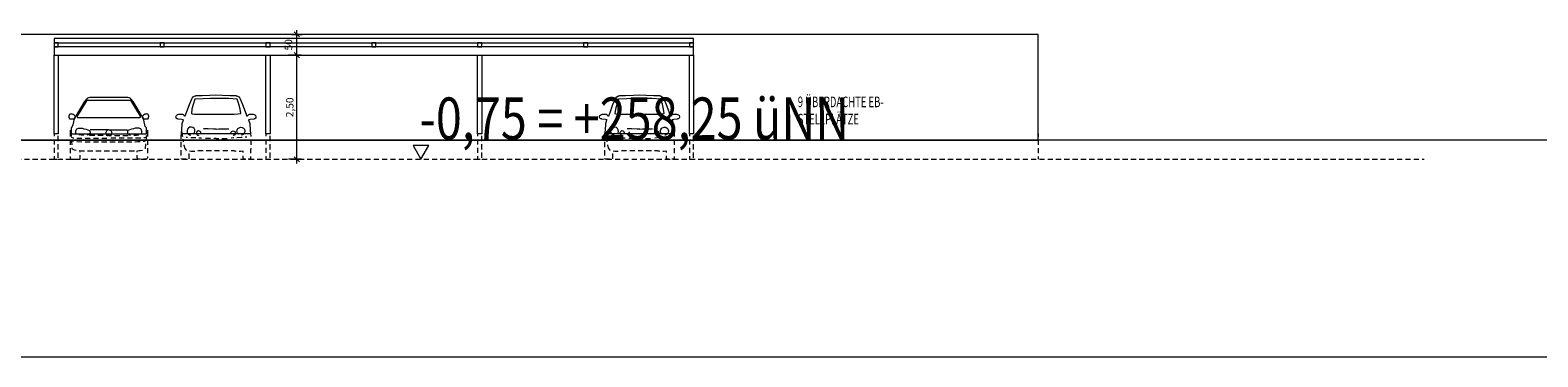
# Model space of a CAD drawing. Extents: x -42230 to 231307, y -6630 to 19629.
# Drawn here: x 92196 to 128449, y -3021 to 4821 of the extents above; entities that cross this region are included whole.
import ezdxf

# ---------------------------------------------------------------- set-up
doc = ezdxf.new("R2010")
doc.units = 0
doc.header["$MEASUREMENT"] = 0
doc.linetypes.add('S-0DA010', pattern=[400, 62.5, -75, 125, -75, 62.5, 0])
doc.linetypes.add('S-0DA025', pattern=[400, 62.5, -75, 125, -75, 62.5, 0])
for name, color, linetype in [('S-00bem', 7, 'Continuous'), ('S-00grafik', 7, 'Continuous'), ('S-00symbole', 7, 'Continuous'), ('S-00txt', 7, 'Continuous'), ('S-01gruend', 7, 'Continuous')]:
    doc.layers.add(name, color=color, linetype=linetype)
doc.styles.add('ERSTELLTER_STIL_1', font='Arial')

# ---------------------------------------------------------------- blocks, each defined once
blk = doc.blocks.new('END$MARK$2$105_5E_2')
at = {"layer": 'S-00bem', "color": 1, "linetype": 'Continuous', "lineweight": 18}
for p, q in [((-62.5, -62.5), (62.5, 62.5)), ((-62.5, 0), (62.5, 0)), ((0, 125), (0, -125))]:
    blk.add_line(p, q, dxfattribs=at)

msp = doc.modelspace()

# ---------------------------------------------------------------- linework, layer by layer
at = {"layer": 'S-00bem', "color": 4, "linetype": 'Continuous', "lineweight": 18}
for p, q in [((98710.131902, 4720.604409), (98410.131902, 4720.604409)), ((98610.131902, 4720.604409), (98610.131902, 4820.604409)), ((98610.131902, 4220.604409), (98610.131902, 4720.604409)), ((98710.131902, 4220.604409), (98410.131902, 4220.604409)), ((98610.131902, 1720.604409), (98610.131902, 4220.604409)), ((98710.131902, 1720.604409), (98410.131902, 1720.604409)), ((98610.131902, 1620.604409), (98610.131902, 1720.604409))]:
    msp.add_line(p, q, dxfattribs=at)
at = {"layer": 'S-00grafik', "color": 4, "linetype": 'Continuous', "lineweight": 18}
for p, q in [((96666.666826, 3180.356569), (96660.269361, 3180.330488)), ((106851.050395, 3180.356569), (106844.65293, 3180.330488)), ((93159.679132, 2418.593031), (93159.679132, 2328.623926)), ((94087.732389, 2427.66802), (93637.554626, 2427.66802)), ((94087.732389, 2427.66802), (94537.910153, 2427.66802)), ((95015.785647, 2418.593031), (95015.785647, 2328.623926)), ((95845.53221, 2344.002228), (95848.39792, 2328.623926)), ((106029.915778, 2344.002228), (106032.781489, 2328.623926))]:
    msp.add_line(p, q, dxfattribs=at)
at = {"layer": 'S-00grafik', "color": 4, "linetype": 'S-0DA010', "lineweight": 18}
for p, q in [((94087.732389, 2288.436378), (93624.584366, 2288.255255)), ((94087.732389, 2288.436378), (94550.880412, 2288.255255)), ((93402.458472, 1755.373239), (93402.458472, 1920.354746)), ((94773.006306, 1755.373239), (94773.006306, 1920.354746)), ((93195.208976, 1722.649634), (93378.597511, 1722.649634)), ((94980.255803, 1722.649634), (94796.867268, 1722.649634))]:
    msp.add_line(p, q, dxfattribs=at)
at = {"layer": 'S-00grafik', "color": 1, "linetype": 'Continuous', "lineweight": 18, "flags": 128}
for points in [[(92773.743251, 4520.604409), (108147.457369, 4520.604409), (108147.457369, 4620.604409), (92773.743251, 4620.604409)], [(92773.743251, 4420.604409), (92873.743251, 4420.604409), (92873.743251, 4520.604409), (92773.743251, 4520.604409)], [(92773.743251, 4220.604409), (108147.457369, 4220.604409), (108147.457369, 4420.604409), (92773.743251, 4420.604409)], [(95319.36227, 4420.604409), (95419.36227, 4420.604409), (95419.36227, 4520.604409), (95319.36227, 4520.604409)], [(97864.98129, 4420.604409), (97964.98129, 4420.604409), (97964.98129, 4520.604409), (97864.98129, 4520.604409)], [(100410.60031, 4420.604409), (100510.60031, 4420.604409), (100510.60031, 4520.604409), (100410.60031, 4520.604409)], [(102956.219329, 4420.604409), (103056.219329, 4420.604409), (103056.219329, 4520.604409), (102956.219329, 4520.604409)], [(105501.838349, 4420.604409), (105601.838349, 4420.604409), (105601.838349, 4520.604409), (105501.838349, 4520.604409)], [(108047.457369, 4420.604409), (108147.457369, 4420.604409), (108147.457369, 4520.604409), (108047.457369, 4520.604409)], [(108047.457369, 4420.604409), (108147.457369, 4420.604409), (108147.457369, 4520.604409), (108047.457369, 4520.604409)], [(92773.743251, 2328.623926), (92773.743251, 4220.604409), (92873.743251, 4220.604409), (92873.743251, 2328.623926)], [(97864.98129, 2328.623926), (97864.98129, 4220.604409), (97964.98129, 4220.604409), (97964.98129, 2328.623926)], [(102956.219329, 2328.623926), (102956.219329, 4220.604409), (103056.219329, 4220.604409), (103056.219329, 2328.623926)], [(108047.457369, 2328.623926), (108047.457369, 4220.604409), (108147.457369, 4220.604409), (108147.457369, 2328.623926)]]:
    msp.add_lwpolyline(points, close=True, dxfattribs=at)
at = {"layer": 'S-00grafik', "color": 4, "linetype": 'Continuous', "lineweight": 18, "flags": 128}
for points in [[(95833.920825, 2328.623926), (95842.948417, 2417.869849), (95851.778672, 2571.396464), (95852.519564, 2578.332146), (95882.063443, 2667.452418), (95886.697101, 2666.592535), (95842.276073, 2674.18602), (95757.310082, 2687.660174), (95749.741973, 2689.586274), (95733.246644, 2694.716789), (95718.582301, 2701.354504), (95708.985349, 2710.790414), (95704.124701, 2722.591467), (95702.458959, 2738.26482), (95711.231651, 2770.730404), (95730.546785, 2788.979261), (95749.391006, 2797.836463), (95773.4064, 2802.736401), (95810.470467, 2805.407591), (95852.915432, 2805.078437), (95860.125962, 2803.758138), (95875.27861, 2797.422341), (95888.677547, 2782.466417), (95889.841825, 2778.811506), (95894.862597, 2771.371877), (95906.009867, 2765.482024), (95918.473757, 2764.440893), (95927.288876, 2768.116877), (95933.147335, 2777.000284), (95963.509231, 2866.927509), (96024.051307, 3036.377984), (96083.835556, 3175.758043), (96091.572505, 3189.971546), (96116.562772, 3219.464155), (96161.460751, 3244.520261), (96169.552708, 3246.560634), (96178.089529, 3248.060701), (96187.100777, 3248.984862), (96330.174461, 3256.290015), (96517.043556, 3263.597211), (96664.55008, 3267.141008), (96812.056603, 3263.597211), (96998.925698, 3256.290015), (97141.999383, 3248.984862), (97151.01063, 3248.060701), (97159.547451, 3246.560634), (97167.639408, 3244.520261), (97212.537388, 3219.464155), (97237.527655, 3189.971546), (97245.264604, 3175.758043), (97305.048853, 3036.377984), (97365.590928, 2866.927509), (97395.952824, 2777.000284), (97401.811283, 2768.116877), (97410.626403, 2764.440893), (97423.090293, 2765.482024), (97434.237562, 2771.371877), (97439.258335, 2778.811506), (97440.422613, 2782.466417), (97453.821549, 2797.422341), (97468.974197, 2803.758138), (97476.184728, 2805.078437), (97518.629692, 2805.407591), (97555.69376, 2802.736401), (97579.709153, 2797.836463), (97598.553375, 2788.979261), (97617.868508, 2770.730404), (97626.641201, 2738.26482), (97624.975458, 2722.591467), (97620.11481, 2710.790414), (97610.517858, 2701.354504), (97595.853516, 2694.716789), (97579.358187, 2689.586274), (97571.790077, 2687.660174), (97486.824086, 2674.18602), (97442.403058, 2666.592535), (97447.036717, 2667.452418), (97476.580595, 2578.332146), (97477.321488, 2571.396464), (97486.151743, 2417.869849), (97495.179334, 2328.623926)], [(106018.304394, 2328.623926), (106027.331985, 2417.869849), (106036.162241, 2571.396464), (106036.903133, 2578.332146), (106066.447011, 2667.452418), (106071.08067, 2666.592535), (106026.659642, 2674.18602), (105941.693651, 2687.660174), (105934.125541, 2689.586274), (105917.630213, 2694.716789), (105902.96587, 2701.354504), (105893.368918, 2710.790414), (105888.50827, 2722.591467), (105886.842528, 2738.26482), (105895.61522, 2770.730404), (105914.930353, 2788.979261), (105933.774575, 2797.836463), (105957.789969, 2802.736401), (105994.854036, 2805.407591), (106037.299, 2805.078437), (106044.509531, 2803.758138), (106059.662179, 2797.422341), (106073.061115, 2782.466417), (106074.225394, 2778.811506), (106079.246166, 2771.371877), (106090.393436, 2765.482024), (106102.857326, 2764.440893), (106111.672445, 2768.116877), (106117.530904, 2777.000284), (106147.8928, 2866.927509), (106208.434875, 3036.377984), (106268.219124, 3175.758043), (106275.956074, 3189.971546), (106300.94634, 3219.464155), (106345.84432, 3244.520261), (106353.936277, 3246.560634), (106362.473098, 3248.060701), (106371.484345, 3248.984862), (106514.55803, 3256.290015), (106701.427125, 3263.597211), (106848.933649, 3267.141008), (106996.440172, 3263.597211), (107183.309267, 3256.290015), (107326.382952, 3248.984862), (107335.394199, 3248.060701), (107343.93102, 3246.560634), (107352.022977, 3244.520261), (107396.920957, 3219.464155), (107421.911224, 3189.971546), (107429.648173, 3175.758043), (107489.432422, 3036.377984), (107549.974497, 2866.927509), (107580.336393, 2777.000284), (107586.194852, 2768.116877), (107595.009971, 2764.440893), (107607.473861, 2765.482024), (107618.621131, 2771.371877), (107623.641904, 2778.811506), (107624.806182, 2782.466417), (107638.205118, 2797.422341), (107653.357766, 2803.758138), (107660.568297, 2805.078437), (107703.013261, 2805.407591), (107740.077329, 2802.736401), (107764.092722, 2797.836463), (107782.936944, 2788.979261), (107802.252077, 2770.730404), (107811.02477, 2738.26482), (107809.359027, 2722.591467), (107804.498379, 2710.790414), (107794.901427, 2701.354504), (107780.237085, 2694.716789), (107763.741756, 2689.586274), (107756.173646, 2687.660174), (107671.207655, 2674.18602), (107626.786627, 2666.592535), (107631.420286, 2667.452418), (107660.964164, 2578.332146), (107661.705057, 2571.396464), (107670.535312, 2417.869849), (107679.562903, 2328.623926)], [(94613.439868, 3129.515568), (94607.592636, 3129.515568), (94087.732389, 3129.515568), (93567.872143, 3129.515568), (93562.024911, 3129.515568), (93553.430583, 3124.945644), (93329.684524, 2752.73343), (93323.965, 2739.006572), (93325.097389, 2732.203026), (93330.472974, 2726.827441), (93356.156324, 2726.827441), (94087.732389, 2726.827441), (94819.308455, 2726.827441), (94844.991805, 2726.827441), (94850.36739, 2732.203026), (94851.499779, 2739.006572), (94845.780255, 2752.73343), (94622.034196, 3124.945644)], [(96073.344002, 2821.174651), (96093.253947, 2811.895503), (96147.045911, 2805.992495), (96234.715035, 2803.455103), (97101.67735, 2806.989579), (97189.322871, 2810.241703), (97243.064917, 2816.583111), (97259.488337, 2824.400967), (97243.389316, 2928.228153), (97213.582138, 3042.232616), (97171.041733, 3168.022847), (96971.355326, 3177.663819), (96803.226834, 3181.780415), (96663.468176, 3180.323218), (96523.702284, 3180.640835), (96355.612944, 3175.153529), (96156.002679, 3163.884684), (96115.205837, 3037.7547), (96087.659255, 2923.516413)], [(106257.727571, 2821.174651), (106277.637516, 2811.895503), (106331.42948, 2805.992495), (106419.098604, 2803.455103), (107286.060919, 2806.989579), (107373.70644, 2810.241703), (107427.448486, 2816.583111), (107443.871906, 2824.400967), (107427.772885, 2928.228153), (107397.965707, 3042.232616), (107355.425302, 3168.022847), (107155.738895, 3177.663819), (106987.610402, 3181.780415), (106847.851745, 3180.323218), (106708.085852, 3180.640835), (106539.996513, 3175.153529), (106340.386248, 3163.884684), (106299.589406, 3037.7547), (106272.042824, 2923.516413)], [(93166.591988, 2807.736051), (93150.72951, 2801.39106), (93144.384519, 2795.574818), (93132.762092, 2782.169156), (93127.535536, 2758.649655), (93127.535536, 2745.583265), (93129.626159, 2724.154387), (93132.254169, 2717.110813), (93136.606592, 2708.010292), (93139.556614, 2700.634886), (93143.737859, 2695.930985), (93160.775746, 2689.824965), (93257.092997, 2691.070305), (93294.976402, 2759.027429), (93279.760077, 2759.908365), (93272.06844, 2761.265712), (93267.091499, 2767.147552), (93262.114557, 2775.744088), (93253.065573, 2783.888174), (93232.705358, 2796.104303), (93217.774533, 2803.34349), (93201.486361, 2808.320432), (93180.673696, 2810.130229)], [(95008.872791, 2807.736051), (94994.791082, 2810.130229), (94973.978418, 2808.320432), (94957.690246, 2803.34349), (94942.759421, 2796.104303), (94922.399206, 2783.888174), (94913.350221, 2775.744088), (94908.37328, 2767.147552), (94903.396338, 2761.265712), (94895.704701, 2759.908365), (94880.488377, 2759.027429), (94918.371781, 2691.070305), (95014.689032, 2689.824965), (95031.726919, 2695.930985), (95035.908164, 2700.634886), (95038.858187, 2708.010292), (95043.21061, 2717.110813), (95045.83862, 2724.154387), (95047.929242, 2745.583265), (95047.929242, 2758.649655), (95042.702687, 2782.169156), (95031.08026, 2795.574818), (95024.735269, 2801.39106)]]:
    msp.add_lwpolyline(points, close=True, dxfattribs=at)
msp.add_lwpolyline([(94993.130646, 2328.623926), (94993.574814, 2472.981412), (94965.066911, 2512.179778), (94950.081025, 2544.827846), (94940.831459, 2616.974463), (94929.731979, 2670.621948), (94883.484147, 2753.868046), (94816.887269, 2868.562669), (94674.443947, 3110.901308), (94620.167776, 3175.672006), (94604.106202, 3186.155129, 0.138555), (94548.051456, 3203.673306), (94493.036826, 3205.189076), (94087.732389, 3205.189076), (93682.427952, 3205.189076), (93627.413322, 3203.673306, 0.138555), (93571.358577, 3186.155129), (93555.297003, 3175.672006), (93501.020832, 3110.901308), (93358.577509, 2868.562669), (93291.980631, 2753.868046), (93245.7328, 2670.621948), (93234.63332, 2616.974463), (93225.383753, 2544.827846), (93210.397867, 2512.179778), (93181.889965, 2472.981412), (93182.334133, 2328.623926)], format="xyb", close=True, dxfattribs=at)
at = {"layer": 'S-00grafik', "color": 1, "linetype": 'S-0DA025', "lineweight": 18, "flags": 128}
for points in [[(92773.743251, 1720.604409), (92873.743251, 1720.604409), (92873.743251, 2328.623926), (92773.743251, 2328.623926)], [(97864.98129, 1720.604409), (97964.98129, 1720.604409), (97964.98129, 2328.623926), (97864.98129, 2328.623926)], [(102956.219329, 1720.604409), (103056.219329, 1720.604409), (103056.219329, 2328.623926), (102956.219329, 2328.623926)], [(108047.457369, 1720.604409), (108147.457369, 1720.604409), (108147.457369, 2328.623926), (108047.457369, 2328.623926)]]:
    msp.add_lwpolyline(points, close=True, dxfattribs=at)
at = {"layer": 'S-00grafik', "color": 4, "linetype": 'S-0DA010', "lineweight": 18, "flags": 128}
for points in [[(93159.679132, 2328.623926), (93159.679132, 1762.872398), (93161.309481, 1753.245655)], [(93182.334133, 2328.623926), (93182.835748, 2165.595624), (93190.235401, 2147.096491), (93202.160629, 1981.59771), (93207.5392, 1968.572894), (93219.184808, 1962.308193), (93257.465412, 1946.314676), (93357.229736, 1932.621534), (93427.651612, 1924.796881), (94087.732389, 1924.796881), (94747.813167, 1924.796881), (94818.235042, 1932.621534), (94917.999366, 1946.314676), (94956.279971, 1962.308193), (94967.925578, 1968.572894), (94973.30415, 1981.59771), (94985.229377, 2147.096491), (94992.62903, 2165.595624), (94993.130646, 2328.623926)], [(93182.969981, 2177.945077), (93229.933388, 2157.446824), (93293.150557, 2148.150181), (93456.771465, 2142.572196), (93789.080084, 2142.572196), (94386.384695, 2142.572196), (94718.693314, 2142.572196), (94882.314222, 2148.150181), (94945.531391, 2157.446824), (94992.494797, 2177.945077)], [(93183.818925, 2256.047856), (93224.355402, 2239.257278), (93328.477798, 2229.960635), (93393.554296, 2226.241978), (94087.732389, 2226.241978)], [(93616.972781, 2328.623926), (93597.753522, 2308.33693), (93566.65891, 2298.386654), (93508.201039, 2297.14287), (93424.867478, 2298.386654), (93381.335021, 2305.849361), (93356.459331, 2312.068284), (93316.658228, 2319.530991), (93307.565293, 2328.623926)], [(94991.645854, 2256.047856), (94951.109376, 2239.257278), (94846.98698, 2229.960635), (94781.910483, 2226.241978), (94087.732389, 2226.241978)], [(94558.491998, 2328.623926), (94577.711256, 2308.33693), (94608.805869, 2298.386654), (94667.26374, 2297.14287), (94750.5973, 2298.386654), (94794.129757, 2305.849361), (94819.005447, 2312.068284), (94858.806551, 2319.530991), (94867.899486, 2328.623926)], [(95015.785647, 2328.623926), (95015.785647, 1762.872398), (95014.155298, 1753.245655)], [(97495.179334, 2328.623926), (97499.794366, 2283.000151), (97497.533795, 1728.510585), (97492.319959, 1723.881177), (97486.984974, 1721.490705), (97479.836448, 1720.604409), (97335.800325, 1721.191622), (97330.263169, 1721.954533), (97320.010468, 1727.43854), (97314.529262, 1742.440618), (97315.244156, 1917.795059), (97258.643739, 1911.598247), (97210.912573, 1908.474984), (97183.703804, 1906.970757), (97166.476034, 1906.353887), (97149.44675, 1908.380267), (97132.814586, 1914.010753), (97113.694643, 1919.490987), (97095.327762, 1921.564145), (97087.108972, 1921.872213), (96664.55008, 1923.594923), (96241.991188, 1921.872213), (96233.772398, 1921.564145), (96215.405517, 1919.490987), (96196.285573, 1914.010753), (96179.653409, 1908.380267), (96162.624126, 1906.353887), (96145.396356, 1906.970757), (96118.187586, 1908.474984), (96070.456421, 1911.598247), (96013.856003, 1917.795059), (96014.570897, 1742.440618), (96009.089691, 1727.43854), (95998.836991, 1721.954533), (95993.299835, 1721.191622), (95849.263711, 1720.604409), (95842.115186, 1721.490705), (95836.780201, 1723.881177), (95831.566364, 1728.510585), (95829.305793, 2283.000151), (95833.920825, 2328.623926)], [(95848.39792, 2328.623926), (95855.002355, 2293.182453), (95861.484108, 2241.093954), (95866.305819, 2202.765303)], [(95866.305819, 2202.765303), (95875.959507, 2147.81384), (95893.405908, 2061.614406), (95914.66247, 1982.823363)], [(96318.425777, 2227.011236), (96238.839333, 2231.459388), (96076.571392, 2239.135561), (95946.353805, 2241.446959)], [(96672.35664, 2217.143892), (96608.012868, 2217.226875), (96475.773724, 2218.548053), (96366.828541, 2222.709114)], [(96668.83082, 2217.129517), (96733.171777, 2217.737129), (96865.395753, 2220.136484), (96974.303386, 2225.185699)], [(97031.342451, 2235.316892), (97110.803663, 2241.617988), (97272.848727, 2253.072488), (97402.977121, 2258.416981)], [(107679.562903, 2328.623926), (107684.177935, 2283.000151), (107681.917364, 1728.510585), (107676.703528, 1723.881177), (107671.368543, 1721.490705), (107664.220017, 1720.604409), (107520.183893, 1721.191622), (107514.646737, 1721.954533), (107504.394037, 1727.43854), (107498.912831, 1742.440618), (107499.627725, 1917.795059), (107443.027308, 1911.598247), (107395.296142, 1908.474984), (107368.087373, 1906.970757), (107350.859603, 1906.353887), (107333.830319, 1908.380267), (107317.198155, 1914.010753), (107298.078212, 1919.490987), (107279.711331, 1921.564145), (107271.49254, 1921.872213), (106848.933649, 1923.594923), (106426.374757, 1921.872213), (106418.155967, 1921.564145), (106399.789085, 1919.490987), (106380.669142, 1914.010753), (106364.036978, 1908.380267), (106347.007695, 1906.353887), (106329.779925, 1906.970757), (106302.571155, 1908.474984), (106254.839989, 1911.598247), (106198.239572, 1917.795059), (106198.954466, 1742.440618), (106193.47326, 1727.43854), (106183.22056, 1721.954533), (106177.683404, 1721.191622), (106033.64728, 1720.604409), (106026.498754, 1721.490705), (106021.163769, 1723.881177), (106015.949933, 1728.510585), (106013.689362, 2283.000151), (106018.304394, 2328.623926)], [(106032.781489, 2328.623926), (106039.385924, 2293.182453), (106045.867677, 2241.093954), (106050.689388, 2202.765303)], [(106050.689388, 2202.765303), (106060.343076, 2147.81384), (106077.789477, 2061.614406), (106099.046038, 1982.823363)], [(106502.809346, 2227.011236), (106423.222902, 2231.459388), (106260.954961, 2239.135561), (106130.737374, 2241.446959)], [(106856.740209, 2217.143892), (106792.396437, 2217.226875), (106660.157293, 2218.548053), (106551.21211, 2222.709114)], [(106853.214389, 2217.129517), (106917.555345, 2217.737129), (107049.779322, 2220.136484), (107158.686955, 2225.185699)], [(107215.72602, 2235.316892), (107295.187232, 2241.617988), (107457.232296, 2253.072488), (107587.36069, 2258.416981)], [(95914.66247, 1982.823363), (95946.801168, 1939.123948), (95983.626129, 1923.133762), (96001.216339, 1920.89061)], [(106099.046038, 1982.823363), (106131.184737, 1939.123948), (106168.009698, 1923.133762), (106185.599908, 1920.89061)], [(93161.264024, 1753.514067), (93163.848855, 1743.783629), (93174.074981, 1732.194019), (93182.937624, 1724.694859), (93195.208976, 1722.649634)], [(93378.597511, 1722.649634), (93389.505379, 1724.694859), (93397.004538, 1732.87576), (93401.094989, 1745.147112), (93402.458472, 1755.373239)], [(94796.867268, 1722.649634), (94785.9594, 1724.694859), (94778.46024, 1732.87576), (94774.36979, 1745.147112), (94773.006306, 1755.373239)], [(95014.200755, 1753.514067), (95011.615924, 1743.783629), (95001.389797, 1732.194019), (94992.527154, 1724.694859), (94980.255803, 1722.649634)]]:
    msp.add_lwpolyline(points, dxfattribs=at)
at = {"layer": 'S-00grafik', "color": 4, "linetype": 'Continuous', "lineweight": 18, "flags": 128}
for points in [[(93307.565293, 2328.623926), (93301.732814, 2334.456405), (93296.757676, 2350.625603), (93293.026322, 2369.28237), (93291.782538, 2395.401844), (93302.976598, 2421.521319), (93321.633366, 2448.884578), (93339.046348, 2457.591069), (93358.9469, 2465.053776), (93450.986952, 2465.053776), (93490.788056, 2453.859715), (93539.295651, 2441.421871), (93585.315677, 2430.22781), (93607.703798, 2424.008888), (93626.360565, 2411.571043), (93635.067057, 2396.645629), (93640.042195, 2375.501293), (93637.554626, 2350.625603), (93620.141643, 2331.968836), (93616.972781, 2328.623926)], [(94867.899486, 2328.623926), (94873.731965, 2334.456405), (94878.707103, 2350.625603), (94882.438456, 2369.28237), (94883.682241, 2395.401844), (94872.48818, 2421.521319), (94853.831413, 2448.884578), (94836.41843, 2457.591069), (94816.517878, 2465.053776), (94724.477826, 2465.053776), (94684.676722, 2453.859715), (94636.169127, 2441.421871), (94590.149101, 2430.22781), (94567.76098, 2424.008888), (94549.104213, 2411.571043), (94540.397722, 2396.645629), (94535.422584, 2375.501293), (94537.910153, 2350.625603), (94555.323136, 2331.968836), (94558.491998, 2328.623926)], [(95833.91517, 2396.744495), (95827.907818, 2381.994837), (95826.190466, 2374.893302), (95825.413881, 2369.862008)], [(95827.913492, 2382.003659), (95832.879527, 2378.810196), (95841.383721, 2357.045215), (95845.53221, 2344.002228)], [(96672.35664, 2448.109973), (96608.012868, 2448.192956), (96475.773724, 2449.514134), (96366.828541, 2453.675196)], [(96668.83082, 2448.095599), (96733.171777, 2448.703211), (96865.395753, 2451.102565), (96974.303386, 2456.15178)], [(106018.298739, 2396.744495), (106012.291387, 2381.994837), (106010.574035, 2374.893302), (106009.797449, 2369.862008)], [(106012.297061, 2382.003659), (106017.263096, 2378.810196), (106025.76729, 2357.045215), (106029.915778, 2344.002228)], [(106856.740209, 2448.109973), (106792.396437, 2448.192956), (106660.157293, 2449.514134), (106551.21211, 2453.675196)], [(106853.214389, 2448.095599), (106917.555345, 2448.703211), (107049.779322, 2451.102565), (107158.686955, 2456.15178)]]:
    msp.add_lwpolyline(points, dxfattribs=at)
for points in [[(94087.732389, 2427.66802, 0.548922), (94024.699175, 2328.623926)], [(94087.732389, 2427.66802, -0.548922), (94150.765603, 2328.623926)], [(96127.924001, 2328.623926, 0.180421), (96157.18517, 2388.301478, 1), (95967.923096, 2407.075761, 0.231969), (95997.184264, 2328.623926)], [(96297.551877, 2328.623926, 0.982816), (96199.507665, 2373.017726, 0.215849), (96198.738113, 2328.623926)], [(97028.732067, 2328.623926, -0.973521), (97127.284665, 2371.82118, -0.209536), (97128.444034, 2328.623926)], [(97197.331967, 2328.623926, -0.175045), (97169.646442, 2386.995715, -1), (97358.956313, 2405.281757, -0.225129), (97331.270788, 2328.623926)], [(106312.30757, 2328.623926, 0.180421), (106341.568739, 2388.301478, 1), (106152.306665, 2407.075761, 0.231969), (106181.567833, 2328.623926)], [(106481.935446, 2328.623926, 0.982816), (106383.891234, 2373.017726, 0.215849), (106383.121682, 2328.623926)], [(107213.115636, 2328.623926, -0.973521), (107311.668234, 2371.82118, -0.209536), (107312.827603, 2328.623926)], [(107381.715536, 2328.623926, -0.175045), (107354.030011, 2386.995715, -1), (107543.339881, 2405.281757, -0.225129), (107515.654357, 2328.623926)]]:
    msp.add_lwpolyline(points, format="xyb", dxfattribs=at)
at = {"layer": 'S-00grafik', "color": 4, "linetype": 'S-0DA010', "lineweight": 18, "flags": 128}
for points in [[(94024.699175, 2328.623926, 0.291221), (94087.732389, 2288.5086)], [(94150.765603, 2328.623926, -0.291221), (94087.732389, 2288.5086)], [(95997.184264, 2328.623926, 0.398208), (96127.924001, 2328.623926)], [(96198.738113, 2328.623926, 0.644941), (96296.782325, 2326.924361, 0.008667), (96297.551877, 2328.623926)], [(97128.444034, 2328.623926, -0.653526), (97029.891437, 2325.978877, -0.013417), (97028.732067, 2328.623926)], [(97331.270788, 2328.623926, -0.41184), (97197.331967, 2328.623926)], [(106181.567833, 2328.623926, 0.398208), (106312.30757, 2328.623926)], [(106383.121682, 2328.623926, 0.644941), (106481.165894, 2326.924361, 0.008667), (106481.935446, 2328.623926)], [(107312.827603, 2328.623926, -0.653526), (107214.275005, 2325.978877, -0.013417), (107213.115636, 2328.623926)], [(107515.654357, 2328.623926, -0.41184), (107381.715536, 2328.623926)]]:
    msp.add_lwpolyline(points, format="xyb", dxfattribs=at)
at = {"layer": 'S-00symbole', "color": 1, "linetype": 'S-0DA025', "lineweight": 18}
for p, q in [((116434.314428, 2328.623926), (116434.314428, 1720.604409)), ((82516.531674, 1720.604409), (125713.457976, 1720.604409))]:
    msp.add_line(p, q, dxfattribs=at)
at = {"layer": 'S-00symbole', "color": 4, "linetype": 'Continuous', "lineweight": 18, "flags": 128}
msp.add_lwpolyline([(101404.329347, 2048.300243), (101586.631987, 1720.604409), (101779.329347, 2048.300243)], close=True, dxfattribs=at)
at = {"layer": 'S-01gruend', "color": 11, "linetype": 'Continuous', "lineweight": 18, "flags": 128}
msp.add_lwpolyline([(82101.531674, 2268.623926), (82096.405446, 2178.623926), (82361.531674, 2178.623926), (116434.314428, 2178.623926), (116434.314428, 4720.604409), (82096.405446, 4720.604409)], close=True, dxfattribs=at)
at = {"layer": 'S-01gruend', "color": 4, "linetype": 'Continuous', "lineweight": 18, "flags": 128}
for points in [[(135215.119224, 2178.623926), (82516.531674, 2178.623926), (82516.531674, 1268.623926), (82966.531674, 1218.623926), (82966.531674, 1118.623926), (81968.342115, 1118.623926), (81961.531674, -771.376074), (82163.729165, -771.376074), (82163.729165, -1171.376377), (81968.342115, -1171.376377), (70736.141589, -1171.376377), (70236.14159, -1171.376377)], [(-42230.20999, -3021.376074), (231307.1849, -3021.376074)]]:
    msp.add_lwpolyline(points, dxfattribs=at)

# ---------------------------------------------------------------- block references
at = {"layer": 'S-00bem', "color": 179, "linetype": 'Continuous', "lineweight": 18, "true_color": 0x261c13, "rotation": 90}
for p in [(98610.131902, 4720.604409), (98610.131902, 4220.604409), (98610.131902, 4220.604409), (98610.131902, 1720.604409)]:
    msp.add_blockref('END$MARK$2$105_5E_2', p, dxfattribs=at)

# ---------------------------------------------------------------- texts
at = {"layer": 'S-00bem', "color": 179, "linetype": 'Continuous', "lineweight": 18, "true_color": 0x261c13, "char_height": 179.206731, "attachment_point": 7, "rotation": 90, "style": 'ERSTELLTER_STIL_1'}
for s, insert in [('{50}', (98552.207802, 4333.918909)), ('{2,50}', (98584.129001, 2731.435409))]:
    msp.add_mtext(s, dxfattribs=dict(at, insert=insert))
at = {"layer": 'S-00symbole', "linetype": 'Continuous', "insert": (101561.408984, 2194.860053), "char_height": 1010.074301, "attachment_point": 7, "style": 'ERSTELLTER_STIL_1'}
msp.add_mtext('{\\W0.816443x;-0,75 = +258,25 üNN }', dxfattribs=at)
at = {"layer": 'S-00txt', "color": 179, "linetype": 'Continuous', "lineweight": 18, "true_color": 0x261c13, "insert": (110654.215881, 2559.0722), "char_height": 254.147727, "attachment_point": 7, "line_spacing_factor": 0.975587, "style": 'ERSTELLTER_STIL_1'}
msp.add_mtext('{\\W0.658060x;9 ÜBERDACHTE EB-\\PSTELLPLÄTZE}', dxfattribs=at)

doc.saveas('drawing.dxf')
